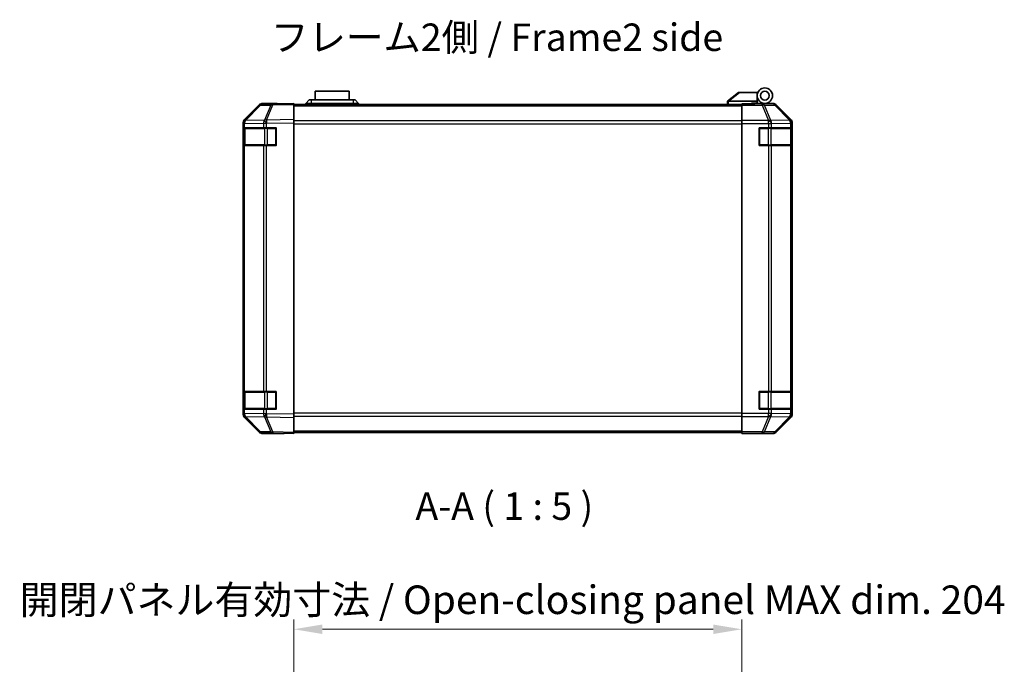
# Model space of a CAD drawing. Units: millimetres. Extents: x 0 to 7860, y -17 to 1405.
# Drawn here: x 2154 to 2603, y 299 to 592 of the extents above; entities that cross this region are included whole.
import ezdxf

# ---------------------------------------------------------------- set-up
doc = ezdxf.new("R2010")
doc.units = ezdxf.units.MM
doc.header["$LTSCALE"] = 4.5
doc.layers.get('Defpoints').update_dxf_attribs({"lineweight": 25})
for name, color, linetype, lineweight in [('Dimension (ISO)', 7, 'Continuous', 18), ('Dimension (ISO) @ 1', 7, 'Continuous', 18), ('Symbol (ISO)', 7, 'Continuous', 18), ('Visible (ISO)', 7, 'Continuous', 35), ('Visible Narrow (ISO)', 7, 'Continuous', 25)]:
    doc.layers.add(name, color=color, linetype=linetype, lineweight=lineweight)
doc.styles.add('Note Text (TK)', font='MS PGothic.ttf')
doc.dimstyles.new('Default - Method 1b (TK)', dxfattribs={"dimscale": 4.5, "dimtxt": 2.5, "dimasz": 2.5, "dimexe": 1, "dimexo": 1.5, "dimgap": 1, "dimtad": 1, "dimtoh": 1, "dimrnd": 1e-08, "dimdsep": 46, "dimtxsty": 'Note Text (TK)', "dimcen": 0.09, "dimdle": 5, "dimclrd": 100, "dimclre": 100, "dimclrt": 7, "dimadec": 1, "dimazin": 1, "dimtfac": 1, "dimtmove": 0, "dimatfit": 3, "dimfxl": 1, "dimtolj": 1, "dimlwd": -1, "dimlwe": -1, "dimarcsym": 0})

# ---------------------------------------------------------------- blocks, each defined once
blk = doc.blocks.new('*D49')
at = {"layer": 'Defpoints', "color": 0}
for p in [(2483.08, 314.78), (2279.08, 285.58), (2483.08, 282.73)]:
    blk.add_point(p, dxfattribs=at)
at = {"layer": 'Dimension (ISO)', "color": 100}
for p, q in [((2279.08, 292.33), (2279.08, 319.28)), ((2483.08, 289.48), (2483.08, 319.28)), ((2292.08, 314.78), (2470.08, 314.78))]:
    blk.add_line(p, q, dxfattribs=at)
for points in [[(2292.08, 316.95), (2292.08, 312.62), (2279.08, 314.78)], [(2470.08, 316.95), (2470.08, 312.62), (2483.08, 314.78)]]:
    blk.add_solid(points, dxfattribs=at)
at = {"layer": 'Dimension (ISO)', "color": 7, "insert": (2154.25, 328.22), "char_height": 13, "attachment_point": 4, "style": 'Note Text (TK)'}
blk.add_mtext('\\A1;開閉パネル有効寸法 / Open-closing panel MAX dim. 204', dxfattribs=at)

msp = doc.modelspace()

# ---------------------------------------------------------------- linework, layer by layer
at = {"layer": 'Visible (ISO)'}
for p, q in [((2304.3331, 559.8618), (2288.8331, 559.8618)), ((2288.8331, 555.8618), (2288.8331, 559.8618)), ((2304.3331, 559.8618), (2304.3331, 555.8618)), ((2481.5831, 559.2618), (2476.6002, 555.2755)), ((2481.5831, 559.2618), (2482.104, 559.2618)), ((2482.104, 559.2618), (2490.4209, 559.2618)), ((2490.0831, 555.2618), (2490.0831, 557.7618)), ((2263.5089, 553.4164), (2256.6637, 546.4507)), ((2256.6688, 546.8463), (2263.4987, 553.6762)), ((2269.5619, 554.0956), (2264.9005, 554.0143)), ((2270.0831, 554.2618), (2264.9127, 554.2618)), ((2279.0836, 554.2618), (2269.5619, 554.0956)), ((2270.0831, 554.1047), (2270.0831, 554.2618)), ((2279.0836, 554.2618), (2279.0836, 553.6762)), ((2483.0836, 553.7618), (2279.0836, 553.7618)), ((2279.0836, 546.8463), (2279.0836, 553.6762)), ((2284.5831, 554.2618), (2286.0831, 555.8618)), ((2287.0831, 554.2618), (2284.5831, 554.2618)), ((2284.5831, 553.7618), (2284.5831, 554.2618)), ((2286.0831, 555.8618), (2287.0831, 555.8618)), ((2306.0831, 555.8618), (2287.0831, 555.8618)), ((2287.0831, 554.2618), (2306.0831, 554.2618)), ((2306.0831, 555.8618), (2307.0831, 555.8618)), ((2308.5831, 554.2618), (2306.0831, 554.2618)), ((2308.5831, 554.2618), (2307.0831, 555.8618)), ((2308.5831, 553.7618), (2308.5831, 554.2618)), ((2476.5831, 555.2618), (2476.6002, 555.2755)), ((2476.5831, 555.2618), (2476.5831, 553.7618)), ((2490.0831, 555.2618), (2477.104, 555.2618)), ((2483.0836, 554.0143), (2483.0836, 554.1047)), ((2487.0836, 554.1047), (2483.0836, 554.1047)), ((2483.0836, 553.4164), (2483.0836, 554.0143)), ((2483.0836, 553.4164), (2483.0836, 546.444)), ((2487.5831, 554.1052), (2487.5831, 554.3618)), ((2487.5831, 554.3618), (2490.0831, 554.3618)), ((2490.0831, 554.3618), (2490.0831, 555.2618)), ((2490.0831, 554.3618), (2490.0831, 554.1222)), ((2490.0831, 554.2618), (2493.5831, 554.2618)), ((2492.0836, 554.213), (2492.0836, 554.192)), ((2493.5831, 554.2618), (2497.254, 554.2618)), ((2505.4979, 546.8463), (2498.668, 553.6762)), ((2256.0831, 412.6914), (2256.0831, 545.4322)), ((2256.0836, 545.0422), (2256.0836, 543.0618)), ((2256.6694, 543.0618), (2256.0836, 543.0618)), ((2256.0836, 535.0618), (2256.0836, 543.0618)), ((2256.2836, 542.7618), (2256.2836, 535.3618)), ((2256.6637, 546.4507), (2256.6571, 546.444)), ((2256.6694, 543.0618), (2265.2813, 543.0618)), ((2266.6606, 543.0618), (2265.2813, 543.0618)), ((2266.6606, 543.0618), (2271.0836, 543.0618)), ((2271.0836, 543.0618), (2271.0836, 535.0618)), ((2279.0836, 546.8463), (2279.0836, 545.4322)), ((2279.0836, 412.6914), (2279.0836, 545.4322)), ((2483.0836, 545.0422), (2483.0836, 546.444)), ((2483.0836, 413.0815), (2483.0836, 545.0422)), ((2491.0836, 535.0618), (2491.0836, 543.0618)), ((2491.0836, 543.0618), (2495.2552, 543.0618)), ((2496.6694, 543.0618), (2495.2552, 543.0618)), ((2496.6694, 543.0618), (2505.2813, 543.0618)), ((2505.8668, 543.0618), (2505.2813, 543.0618)), ((2505.8668, 543.0618), (2505.944, 543.0618)), ((2505.8836, 535.3618), (2505.8836, 542.7618)), ((2505.944, 543.0618), (2505.944, 535.0618)), ((2506.0836, 412.6914), (2506.0836, 545.4322)), ((2256.0836, 535.0618), (2256.6694, 535.0618)), ((2256.0836, 535.0618), (2256.0836, 423.0618)), ((2265.2813, 535.0618), (2256.6694, 535.0618)), ((2265.2813, 535.0618), (2266.6606, 535.0618)), ((2271.0836, 535.0618), (2266.6606, 535.0618)), ((2495.2552, 535.0618), (2491.0836, 535.0618)), ((2495.2552, 535.0618), (2496.6694, 535.0618)), ((2505.2813, 535.0618), (2496.6694, 535.0618)), ((2505.2813, 535.0618), (2505.8668, 535.0618)), ((2505.944, 535.0618), (2505.8668, 535.0618)), ((2256.6694, 423.0618), (2256.0836, 423.0618)), ((2256.0836, 415.0618), (2256.0836, 423.0618)), ((2256.2836, 422.7618), (2256.2836, 415.3618)), ((2256.6694, 423.0618), (2265.2813, 423.0618)), ((2266.6606, 423.0618), (2265.2813, 423.0618)), ((2266.6606, 423.0618), (2271.0836, 423.0618)), ((2271.0836, 423.0618), (2271.0836, 415.0618)), ((2491.0836, 415.0618), (2491.0836, 423.0618)), ((2491.0836, 423.0618), (2495.2552, 423.0618)), ((2496.6694, 423.0618), (2495.2552, 423.0618)), ((2496.6694, 423.0618), (2505.2813, 423.0618)), ((2505.8668, 423.0618), (2505.2813, 423.0618)), ((2505.8668, 423.0618), (2505.944, 423.0618)), ((2505.8836, 415.3618), (2505.8836, 422.7618)), ((2505.944, 423.0618), (2505.944, 415.0618)), ((2256.0836, 415.0618), (2256.0836, 413.0815)), ((2256.0836, 415.0618), (2256.6694, 415.0618)), ((2265.2813, 415.0618), (2256.6694, 415.0618)), ((2265.2813, 415.0618), (2266.6606, 415.0618)), ((2271.0836, 415.0618), (2266.6606, 415.0618)), ((2279.0836, 412.6914), (2279.0836, 411.2774)), ((2483.0836, 411.6797), (2483.0836, 413.0815)), ((2495.2552, 415.0618), (2491.0836, 415.0618)), ((2495.2552, 415.0618), (2496.6694, 415.0618)), ((2505.2813, 415.0618), (2496.6694, 415.0618)), ((2505.2813, 415.0618), (2505.8668, 415.0618)), ((2505.944, 415.0618), (2505.8668, 415.0618)), ((2256.6571, 411.6797), (2256.6637, 411.673)), ((2256.6637, 411.673), (2263.5089, 404.7073)), ((2263.4987, 404.4475), (2256.6688, 411.2774)), ((2279.0836, 404.4475), (2279.0836, 411.2774)), ((2483.0836, 411.6797), (2483.0836, 404.7073)), ((2498.668, 404.4475), (2505.4979, 411.2774)), ((2264.9005, 404.1094), (2269.5619, 404.028)), ((2274.0831, 403.8618), (2264.9127, 403.8618)), ((2269.5619, 404.028), (2279.0836, 403.8618)), ((2274.0831, 403.8618), (2274.0831, 403.9491)), ((2279.0836, 404.4475), (2279.0836, 403.8618)), ((2279.0836, 404.3618), (2483.0836, 404.3618)), ((2483.0836, 404.1094), (2483.0836, 404.7073)), ((2483.0836, 404.1094), (2483.0836, 403.9491)), ((2483.0836, 403.9491), (2486.0836, 403.9491)), ((2488.0836, 403.9142), (2488.0836, 403.8618)), ((2488.0836, 403.8618), (2497.254, 403.8618))]:
    msp.add_line(p, q, dxfattribs=at)
for radius in [3.5, 2]:
    msp.add_circle((2493.5831, 557.7618), radius, dxfattribs=at)
for centre, radius, start, end in [((2264.9354, 552.0146), 2, 91, 135.5), ((2492.3831, 553.7618), 0.5, 90, 115.544368), ((2258.0836, 545.0422), 2, 135.5, 180), ((2256.5836, 542.7618), 0.3, 90, 180), ((2270.7836, 542.7618), 0.3, 0, 90), ((2491.3836, 542.7618), 0.3, 90, 180), ((2505.5836, 542.7618), 0.3, 0, 90), ((2256.5836, 535.3618), 0.3, 180, 270), ((2270.7836, 535.3618), 0.3, 270, 0), ((2491.3836, 535.3618), 0.3, 180, 270), ((2505.5836, 535.3618), 0.3, 270, 0), ((2256.5836, 422.7618), 0.3, 90, 180), ((2270.7836, 422.7618), 0.3, 0, 90), ((2491.3836, 422.7618), 0.3, 90, 180), ((2505.5836, 422.7618), 0.3, 0, 90), ((2258.0836, 413.0815), 2, 180, 224.5), ((2256.5836, 415.3618), 0.3, 180, 270), ((2270.7836, 415.3618), 0.3, 270, 0), ((2491.3836, 415.3618), 0.3, 180, 270), ((2505.5836, 415.3618), 0.3, 270, 0), ((2264.9354, 406.1091), 2, 224.5, 269)]:
    msp.add_arc(centre, radius, start, end, dxfattribs=at)
for centre, major_axis, ratio, start_param, end_param in [((2264.9133, 552.2615), (-1.4146, 1.4146), 0.99969546, 5.49793944, 6.28318531), ((2275.0831, 554.192), (-5, 0), 0.01745506, 0, 0.78546279), ((2475.986, 554.1438), (1.3096, 1.0476), 0.2981424, 0.35673339, 0.38402438), ((2487.0836, 554.192), (5, 0), 0.01745506, 4.71238898, 6.28318531), ((2497.2534, 552.2615), (1.4146, 1.4146), 0.99969546, 0, 0.78524587), ((2258.0834, 545.4316), (-1.4146, 1.4146), 0.99969546, 0, 0.78524587), ((2504.0833, 545.4316), (1.4146, 1.4146), 0.99969546, 5.49793944, 6.28318531), ((2258.0834, 412.692), (-1.4146, -1.4146), 0.99969546, 5.49793944, 6.28318531), ((2504.0833, 412.692), (1.4146, -1.4146), 0.99969546, 0, 0.78524587), ((2264.9133, 405.8621), (-1.4146, -1.4146), 0.99969546, 0, 0.78524587), ((2276.0831, 403.9142), (-2, 0), 0.01745506, 5.49762558, 6.28318531), ((2486.0836, 403.9142), (2, 0), 0.01745506, 0, 1.57079633), ((2497.2534, 405.8621), (1.4146, -1.4146), 0.99969546, 5.49793944, 6.28318531)]:
    msp.add_ellipse(centre, major_axis=major_axis, ratio=ratio, start_param=start_param, end_param=end_param, dxfattribs=at)
msp.add_open_spline([(2477.0831, 555.2614), (2477.0401, 555.2597), (2476.9946, 555.2636), (2476.89, 555.2759), (2476.8314, 555.2852), (2476.7346, 555.2954), (2476.6972, 555.2973), (2476.6365, 555.2929), (2476.6141, 555.2866), (2476.6002, 555.2755)], degree=3, knots=[0, 0, 0, 0, 0.0129194231, 0.0129194231, 0.0292235169, 0.0292235169, 0.0422861714, 0.0422861714, 0.0554565223, 0.0554565223, 0.0554565223, 0.0554565223], dxfattribs=at)
at = {"layer": 'Visible Narrow (ISO)'}
for p, q in [((2477.104, 555.2618), (2482.104, 559.2618)), ((2257.0718, 546.4542), (2263.917, 553.4199)), ((2263.917, 553.4199), (2268.5784, 553.5013)), ((2268.5784, 553.5013), (2265.7006, 546.6212)), ((2266.6697, 546.6296), (2269.5475, 553.5097)), ((2269.5475, 553.5097), (2279.0836, 553.6762)), ((2279.0836, 553.1761), (2483.0836, 553.1761)), ((2287.0831, 554.2618), (2287.0831, 555.8618)), ((2287.0831, 553.7618), (2287.0831, 554.2618)), ((2306.0831, 555.8618), (2306.0831, 554.2618)), ((2306.0831, 553.7618), (2306.0831, 554.2618)), ((2477.0831, 553.7618), (2477.0831, 555.2614)), ((2492.4264, 554.0143), (2483.0836, 554.0143)), ((2483.0836, 553.4164), (2492.4264, 553.4164)), ((2497.0878, 554.0956), (2492.4264, 554.0143)), ((2492.4264, 553.4164), (2492.4264, 554.0143)), ((2492.4264, 553.4164), (2495.2617, 546.4507)), ((2493.4202, 553.4199), (2498.0817, 553.5013)), ((2496.2556, 546.4542), (2493.4202, 553.4199)), ((2497.254, 554.2618), (2497.0878, 554.0956)), ((2498.0817, 553.5013), (2504.8614, 546.6212)), ((2498.5016, 553.5097), (2498.668, 553.6762)), ((2505.2813, 546.6296), (2498.5016, 553.5097)), ((2256.0836, 545.0422), (2256.6694, 545.0422)), ((2256.8694, 542.7618), (2256.2836, 542.7618)), ((2256.6694, 545.0422), (2256.676, 545.0488)), ((2256.6694, 543.0618), (2256.6694, 545.0422)), ((2256.676, 545.0488), (2265.2813, 545.199)), ((2256.8694, 542.7618), (2265.6978, 542.7618)), ((2256.8694, 535.3618), (2256.8694, 542.7618)), ((2265.6771, 546.6044), (2257.0718, 546.4542)), ((2265.2813, 545.199), (2266.6606, 545.199)), ((2265.2813, 545.199), (2265.2813, 543.0618)), ((2265.7006, 546.6212), (2265.6771, 546.6044)), ((2267.112, 542.7618), (2265.6978, 542.7618)), ((2265.6978, 542.7618), (2265.6978, 535.3618)), ((2266.6606, 545.199), (2266.6841, 545.2158)), ((2266.6606, 543.0618), (2266.6606, 545.199)), ((2279.0836, 546.8463), (2266.6697, 546.6296)), ((2266.6841, 545.2158), (2279.0836, 545.4322)), ((2267.112, 543.0618), (2267.112, 542.7618)), ((2267.112, 542.7618), (2270.7836, 542.7618)), ((2267.112, 535.3618), (2267.112, 542.7618)), ((2270.7836, 542.7618), (2270.7836, 543.0618)), ((2271.0836, 542.7618), (2270.7836, 542.7618)), ((2270.7836, 542.7618), (2270.7836, 535.3618)), ((2483.0836, 546.3476), (2279.0836, 546.3476)), ((2279.0836, 544.9334), (2483.0836, 544.9334)), ((2495.2552, 546.444), (2483.0836, 546.444)), ((2483.0836, 545.0422), (2495.2552, 545.0422)), ((2491.3836, 542.7618), (2491.0836, 542.7618)), ((2491.3836, 543.0618), (2491.3836, 542.7618)), ((2491.3836, 535.3618), (2491.3836, 542.7618)), ((2491.3836, 542.7618), (2495.0552, 542.7618)), ((2495.0552, 543.0618), (2495.0552, 542.7618)), ((2496.4694, 542.7618), (2495.0552, 542.7618)), ((2495.0552, 542.7618), (2495.0552, 535.3618)), ((2495.2617, 546.4507), (2495.2552, 546.444)), ((2495.2552, 545.0422), (2495.2552, 546.444)), ((2495.2552, 545.0422), (2495.2552, 543.0618)), ((2495.2552, 545.0422), (2496.6694, 545.0422)), ((2504.8609, 546.6044), (2496.2556, 546.4542)), ((2496.4694, 542.7618), (2505.2978, 542.7618)), ((2496.4694, 535.3618), (2496.4694, 542.7618)), ((2496.6694, 545.0422), (2496.676, 545.0488)), ((2496.6694, 543.0618), (2496.6694, 545.0422)), ((2496.676, 545.0488), (2505.2813, 545.199)), ((2504.8614, 546.6212), (2504.8609, 546.6044)), ((2505.4979, 546.8463), (2505.2813, 546.6296)), ((2505.2813, 545.199), (2505.8668, 545.199)), ((2505.2813, 545.199), (2505.2813, 543.0618)), ((2505.8836, 542.7618), (2505.2978, 542.7618)), ((2505.2978, 542.7618), (2505.2978, 535.3618)), ((2505.8668, 545.199), (2505.8672, 545.2158)), ((2505.8668, 543.0618), (2505.8668, 545.199)), ((2505.8672, 545.2158), (2506.0836, 545.4322)), ((2256.2836, 535.3618), (2256.8694, 535.3618)), ((2256.6694, 423.0618), (2256.6694, 535.0618)), ((2265.6978, 535.3618), (2256.8694, 535.3618)), ((2265.2813, 535.0618), (2265.2813, 423.0618)), ((2265.6978, 535.3618), (2267.112, 535.3618)), ((2266.6606, 423.0618), (2266.6606, 535.0618)), ((2267.112, 535.3618), (2267.112, 535.0618)), ((2270.7836, 535.3618), (2267.112, 535.3618)), ((2270.7836, 535.3618), (2271.0836, 535.3618)), ((2270.7836, 535.0618), (2270.7836, 535.3618)), ((2491.0836, 535.3618), (2491.3836, 535.3618)), ((2491.3836, 535.3618), (2491.3836, 535.0618)), ((2495.0552, 535.3618), (2491.3836, 535.3618)), ((2495.0552, 535.3618), (2495.0552, 535.0618)), ((2495.0552, 535.3618), (2496.4694, 535.3618)), ((2495.2552, 535.0618), (2495.2552, 423.0618)), ((2505.2978, 535.3618), (2496.4694, 535.3618)), ((2496.6694, 423.0618), (2496.6694, 535.0618)), ((2505.2813, 535.0618), (2505.2813, 423.0618)), ((2505.2978, 535.3618), (2505.8836, 535.3618)), ((2505.8668, 423.0618), (2505.8668, 535.0618)), ((2256.8694, 422.7618), (2256.2836, 422.7618)), ((2256.8694, 422.7618), (2265.6978, 422.7618)), ((2256.8694, 415.3618), (2256.8694, 422.7618)), ((2267.112, 422.7618), (2265.6978, 422.7618)), ((2265.6978, 422.7618), (2265.6978, 415.3618)), ((2267.112, 423.0618), (2267.112, 422.7618)), ((2267.112, 422.7618), (2270.7836, 422.7618)), ((2267.112, 415.3618), (2267.112, 422.7618)), ((2270.7836, 422.7618), (2270.7836, 423.0618)), ((2271.0836, 422.7618), (2270.7836, 422.7618)), ((2270.7836, 422.7618), (2270.7836, 415.3618)), ((2491.3836, 422.7618), (2491.0836, 422.7618)), ((2491.3836, 423.0618), (2491.3836, 422.7618)), ((2491.3836, 415.3618), (2491.3836, 422.7618)), ((2491.3836, 422.7618), (2495.0552, 422.7618)), ((2495.0552, 423.0618), (2495.0552, 422.7618)), ((2496.4694, 422.7618), (2495.0552, 422.7618)), ((2495.0552, 422.7618), (2495.0552, 415.3618)), ((2496.4694, 422.7618), (2505.2978, 422.7618)), ((2496.4694, 415.3618), (2496.4694, 422.7618)), ((2505.8836, 422.7618), (2505.2978, 422.7618)), ((2505.2978, 422.7618), (2505.2978, 415.3618)), ((2256.6694, 413.0815), (2256.0836, 413.0815)), ((2256.2836, 415.3618), (2256.8694, 415.3618)), ((2256.6694, 413.0815), (2256.6694, 415.0618)), ((2256.676, 413.0748), (2256.6694, 413.0815)), ((2265.2813, 412.9246), (2256.676, 413.0748)), ((2265.6978, 415.3618), (2256.8694, 415.3618)), ((2265.2813, 415.0618), (2265.2813, 412.9246)), ((2266.6606, 412.9246), (2265.2813, 412.9246)), ((2265.6978, 415.3618), (2267.112, 415.3618)), ((2266.6606, 412.9246), (2266.6606, 415.0618)), ((2266.6841, 412.9079), (2266.6606, 412.9246)), ((2279.0836, 412.6914), (2266.6841, 412.9079)), ((2267.112, 415.3618), (2267.112, 415.0618)), ((2270.7836, 415.3618), (2267.112, 415.3618)), ((2270.7836, 415.3618), (2271.0836, 415.3618)), ((2270.7836, 415.0618), (2270.7836, 415.3618)), ((2483.0836, 413.1903), (2279.0836, 413.1903)), ((2495.2552, 413.0815), (2483.0836, 413.0815)), ((2491.0836, 415.3618), (2491.3836, 415.3618)), ((2491.3836, 415.3618), (2491.3836, 415.0618)), ((2495.0552, 415.3618), (2491.3836, 415.3618)), ((2495.0552, 415.3618), (2495.0552, 415.0618)), ((2495.0552, 415.3618), (2496.4694, 415.3618)), ((2495.2552, 415.0618), (2495.2552, 413.0815)), ((2496.6694, 413.0815), (2495.2552, 413.0815)), ((2495.2552, 411.6797), (2495.2552, 413.0815)), ((2505.2978, 415.3618), (2496.4694, 415.3618)), ((2496.6694, 413.0815), (2496.6694, 415.0618)), ((2496.676, 413.0748), (2496.6694, 413.0815)), ((2505.2813, 412.9246), (2496.676, 413.0748)), ((2505.2813, 415.0618), (2505.2813, 412.9246)), ((2505.8668, 412.9246), (2505.2813, 412.9246)), ((2505.2978, 415.3618), (2505.8836, 415.3618)), ((2505.8668, 412.9246), (2505.8668, 415.0618)), ((2505.8672, 412.9079), (2505.8668, 412.9246)), ((2506.0836, 412.6914), (2505.8672, 412.9079)), ((2257.0718, 411.6695), (2265.6771, 411.5193)), ((2263.917, 404.7037), (2257.0718, 411.6695)), ((2265.6771, 411.5193), (2265.7006, 411.5025)), ((2265.7006, 411.5025), (2268.5784, 404.6224)), ((2266.6697, 411.4941), (2279.0836, 411.2774)), ((2269.5475, 404.614), (2266.6697, 411.4941)), ((2279.0836, 411.7761), (2483.0836, 411.7761)), ((2483.0836, 411.6797), (2495.2552, 411.6797)), ((2495.2617, 411.673), (2492.4264, 404.7073)), ((2493.4202, 404.7037), (2496.2556, 411.6695)), ((2495.2552, 411.6797), (2495.2617, 411.673)), ((2496.2556, 411.6695), (2504.8609, 411.5193)), ((2504.8614, 411.5025), (2498.0817, 404.6224)), ((2498.5016, 404.614), (2505.2813, 411.4941)), ((2504.8609, 411.5193), (2504.8614, 411.5025)), ((2505.2813, 411.4941), (2505.4979, 411.2774)), ((2268.5784, 404.6224), (2263.917, 404.7037)), ((2279.0836, 404.4475), (2269.5475, 404.614)), ((2483.0836, 404.9476), (2279.0836, 404.9476)), ((2492.4264, 404.7073), (2483.0836, 404.7073)), ((2483.0836, 404.1094), (2492.4264, 404.1094)), ((2492.4264, 404.1094), (2492.4264, 404.7073)), ((2492.4264, 404.1094), (2497.0878, 404.028)), ((2498.0817, 404.6224), (2493.4202, 404.7037)), ((2497.0878, 404.028), (2497.254, 403.8618)), ((2498.668, 404.4475), (2498.5016, 404.614))]:
    msp.add_line(p, q, dxfattribs=at)
for centre, major_axis, ratio, start_param, end_param in [((2264.9354, 552.0146), (-1.4265, 1.4018), 0.27881333, 5.73930193, 6.28318531), ((2264.9354, 552.0146), (-0.0349, 1.9997), 0.70705293, 0, 0.77922765), ((2269.5968, 552.0959), (-0.0349, 1.9997), 0.70705293, 0, 0.77922765), ((2269.5968, 552.0959), (1.8451, -0.7718), 0.67266741, 1.87081915, 2.4052337), ((2269.5968, 552.0959), (-0.0349, 1.9997), 0.01744975, 0, 0.78524587), ((2492.4264, 552.0146), (-0.0349, 1.9997), 0.70705293, 5.4792756, 6.25850325), ((2492.4264, 552.0146), (-1.8524, -0.754), 0.67311493, 3.90107946, 4.44496284), ((2497.0878, 552.0959), (-1.4142, 1.4142), 0.99969546, 4.71238898, 5.49763485), ((2497.0878, 552.0959), (-0.0349, 1.9997), 0.70705293, 5.4792756, 6.25850325), ((2497.0878, 552.0959), (1.4246, 1.4038), 0.28553037, 0.02575248, 0.56016703), ((2258.0836, 545.0422), (-1.4265, 1.4018), 0.57396196, 0, 1.04217396), ((2258.0902, 545.0488), (-1.4265, 1.4018), 0.57396196, 0, 1.04217396), ((2258.0902, 545.0488), (-1.4265, 1.4018), 0.27881333, 5.73930193, 6.28318531), ((2258.0902, 545.0488), (-0.0349, 1.9997), 0.70705293, 0.77922765, 1.5584553), ((2257.0815, 542.7618), (0, 0.3), 0.70710678, 0, 1.57079633), ((2266.6955, 545.199), (0.0349, -1.9997), 0.70705293, 3.9208203, 4.70004795), ((2266.6955, 545.199), (1.1604, -1.629), 0.01421551, 3.66172306, 4.70226326), ((2265.9099, 542.7618), (0, 0.3), 0.70710678, 0, 1.57079633), ((2266.719, 545.2158), (1.8451, -0.7718), 0.67266741, 1.87081915, 2.4052337), ((2266.719, 545.2158), (1.1604, -1.629), 0.01421551, 3.66172306, 4.70226326), ((2266.719, 545.2158), (-0.0349, 1.9997), 0.01744975, 0.78524587, 1.57049174), ((2495.2552, 545.0422), (-1.4265, 1.4018), 0.57396196, 4.18376661, 5.22594058), ((2495.2617, 545.0488), (1.8524, 0.754), 0.67311493, 0.75948681, 1.30337019), ((2495.2617, 545.0488), (-1.4265, 1.4018), 0.57396196, 4.18376661, 5.22594058), ((2495.2617, 545.0488), (-0.0349, 1.9997), 0.70705293, 4.70004795, 5.4792756), ((2496.2573, 542.7618), (0, 0.3), 0.70710678, 4.71238898, 6.28318531), ((2503.8671, 545.199), (1.9994, -0.049), 0.81440578, 0.03007955, 1.07061976), ((2503.8671, 545.199), (0.0349, -1.9997), 0.70705293, 1.5584553, 2.33768295), ((2503.8675, 545.2158), (1.4246, 1.4038), 0.28553037, 0.02575248, 0.56016703), ((2503.8675, 545.2158), (1.9994, -0.049), 0.81440578, 0.03007955, 1.07061976), ((2505.0857, 542.7618), (0, 0.3), 0.70710678, 4.71238898, 6.28318531), ((2503.8675, 545.2158), (-1.4142, 1.4142), 0.99969546, 3.92714311, 4.71238898), ((2257.0815, 535.3618), (0, -0.3), 0.70710678, 4.71238898, 6.28318531), ((2265.9099, 535.3618), (0, -0.3), 0.70710678, 4.71238898, 6.28318531), ((2496.2573, 535.3618), (0, -0.3), 0.70710678, 0, 1.57079633), ((2505.0857, 535.3618), (0, -0.3), 0.70710678, 0, 1.57079633), ((2257.0815, 422.7618), (0, 0.3), 0.70710678, 0, 1.57079633), ((2265.9099, 422.7618), (0, 0.3), 0.70710678, 0, 1.57079633), ((2496.2573, 422.7618), (0, 0.3), 0.70710678, 4.71238898, 6.28318531), ((2505.0857, 422.7618), (0, 0.3), 0.70710678, 4.71238898, 6.28318531), ((2258.0836, 413.0815), (-1.4265, -1.4018), 0.57396196, 5.24101135, 6.28318531), ((2258.0902, 413.0748), (-1.4265, -1.4018), 0.57396196, 5.24101135, 6.28318531), ((2258.0902, 413.0748), (0.0349, 1.9997), 0.70705293, 1.58313735, 2.362365), ((2257.0815, 415.3618), (0, -0.3), 0.70710678, 4.71238898, 6.28318531), ((2266.6955, 412.9246), (-0.0349, -1.9997), 0.70705293, 4.72473001, 5.50395766), ((2266.6955, 412.9246), (1.1604, 1.629), 0.01421551, 1.58092204, 2.62146225), ((2265.9099, 415.3618), (0, -0.3), 0.70710678, 4.71238898, 6.28318531), ((2266.719, 412.9079), (1.1604, 1.629), 0.01421551, 1.58092204, 2.62146225), ((2266.719, 412.9079), (0.0349, 1.9997), 0.01744975, 1.57110091, 2.35634678), ((2495.2552, 413.0815), (-1.4265, -1.4018), 0.57396196, 1.05724473, 2.09941869), ((2495.2617, 413.0748), (-1.4265, -1.4018), 0.57396196, 1.05724473, 2.09941869), ((2495.2617, 413.0748), (0.0349, 1.9997), 0.70705293, 3.94550236, 4.72473001), ((2496.2573, 415.3618), (0, -0.3), 0.70710678, 0, 1.57079633), ((2503.8671, 412.9246), (1.9994, 0.049), 0.81440578, 5.21256555, 6.25310575), ((2503.8671, 412.9246), (-0.0349, -1.9997), 0.70705293, 0.80390971, 1.58313735), ((2503.8675, 412.9079), (1.9994, 0.049), 0.81440578, 5.21256555, 6.25310575), ((2505.0857, 415.3618), (0, -0.3), 0.70710678, 0, 1.57079633), ((2503.8675, 412.9079), (1.4142, 1.4142), 0.99969546, 4.71238898, 5.49763485), ((2258.0902, 413.0748), (-1.4265, -1.4018), 0.27881333, 0, 0.54388338), ((2266.719, 412.9079), (-1.8451, -0.7718), 0.67266741, 0.73635896, 1.2707735), ((2495.2617, 413.0748), (-1.8524, 0.754), 0.67311493, 1.83822247, 2.38210585), ((2503.8675, 412.9079), (1.4246, -1.4038), 0.28553037, 5.72301828, 6.25743282), ((2264.9354, 406.1091), (-1.4265, -1.4018), 0.27881333, 0, 0.54388338), ((2264.9354, 406.1091), (-0.0349, -1.9997), 0.70705293, 5.50395766, 6.28318531), ((2269.5968, 406.0277), (1.8451, 0.7718), 0.67266741, 3.87795161, 4.41236615), ((2269.5968, 406.0277), (-0.0349, -1.9997), 0.70705293, 5.50395766, 6.28318531), ((2269.5968, 406.0277), (-0.0349, -1.9997), 0.01744975, 5.49793944, 6.28318531), ((2492.4264, 406.1091), (-1.8524, 0.754), 0.67311493, 1.83822247, 2.38210585), ((2492.4264, 406.1091), (-0.0349, -1.9997), 0.70705293, 0.02468206, 0.80390971), ((2497.0878, 406.0277), (-0.0349, -1.9997), 0.70705293, 0.02468206, 0.80390971), ((2497.0878, 406.0277), (1.4142, 1.4142), 0.99969546, 3.92714311, 4.71238898), ((2497.0878, 406.0277), (1.4246, -1.4038), 0.28553037, 5.72301828, 6.25743282)]:
    msp.add_ellipse(centre, major_axis=major_axis, ratio=ratio, start_param=start_param, end_param=end_param, dxfattribs=at)

# ---------------------------------------------------------------- texts
at = {"layer": 'Symbol (ISO)', "color": 7, "insert": (2268.7076, 582.7382), "char_height": 12.5, "width": 214.613745, "attachment_point": 4, "line_spacing_factor": 1.5, "style": 'Note Text (TK)'}
msp.add_mtext('{フレーム2側 / Frame2 side}', dxfattribs=at)
at = {"layer": 'Symbol (ISO)', "color": 7, "insert": (2334.4724, 360.6919), "char_height": 12.5, "attachment_point": 7, "style": 'Note Text (TK)'}
msp.add_mtext('A-A ( 1 : 5 )', dxfattribs=at)

# ---------------------------------------------------------------- dimensions: what is measured, and where the dimension line sits
at = {"layer": 'Dimension (ISO) @ 1', "color": 100}
dim = msp.add_linear_dim(base=(2483.0831, 314.7823), p1=(2279.0831, 285.5759), p2=(2483.0831, 282.733), angle=180, text='開閉パネル有効寸法 / Open-closing panel MAX dim. <>', dimstyle='Default - Method 1b (TK)', override={"dimscale": 1, "dimtxt": 13, "dimasz": 13, "dimexe": 4.5, "dimexo": 6.75, "dimgap": 4.5, "dimtoh": 0, "dimdec": 2, "dimcen": 0.405, "dimtp": 0, "dimtm": 0, "dimtdec": 2, "dimtix": 0, "dimtofl": 0, "dimtmove": 0, "dimatfit": 1}, dxfattribs=at)
dim.commit()
dim.dimension.update_dxf_attribs({"geometry": '*D49', "text_midpoint": (2381.0831, 314.7823), "dimtype": 128})

doc.saveas('drawing.dxf')
